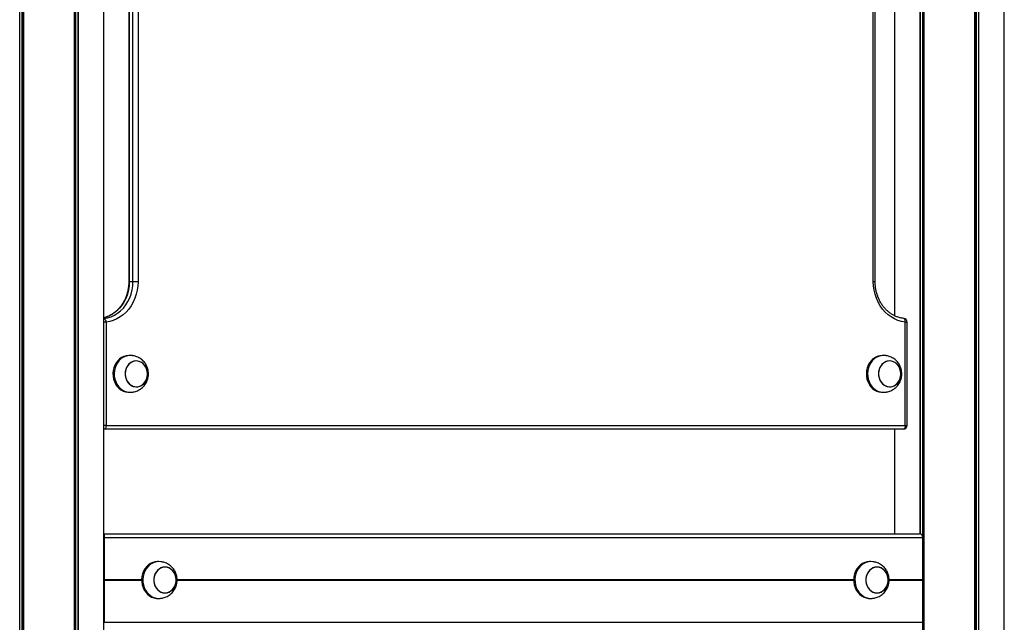
# Model space of a CAD drawing. Units: millimetres. Extents: x 839 to 7341, y 327 to 10042.
# Drawn here: x 4625 to 5425, y 7329 to 7819 of the extents above; entities that cross this region are included whole.
import ezdxf

# ---------------------------------------------------------------- set-up
doc = ezdxf.new("R2010")
doc.units = ezdxf.units.MM
doc.header["$LTSCALE"] = 50

msp = doc.modelspace()

# ---------------------------------------------------------------- linework, layer by layer
at = {"color": 7, "linetype": 'Continuous', "lineweight": 25}
for p, q in [((5356.7, 7401.08), (5356.7, 8299.16)), ((5356.84, 7401.04), (5356.84, 8299.16)), ((5359.86, 6501.16), (5359.86, 8299.16)), ((5359.97, 6501.16), (5359.97, 8299.16)), ((5401.16, 6501.16), (5401.16, 8299.16)), ((5401.27, 6501.16), (5401.27, 8299.16)), ((5404.29, 6501.16), (5404.29, 8299.16)), ((5404.43, 6501.16), (5404.43, 8299.16)), ((5425.03, 6501.16), (5425.03, 8299.16)), ((4624.8, 6501.16), (4624.8, 8219.16)), ((4624.95, 6501.16), (4624.95, 8219.16)), ((4627.97, 6501.16), (4627.97, 8219.16)), ((4628.07, 6501.16), (4628.07, 8219.16)), ((4669.26, 6501.16), (4669.26, 8219.16)), ((4669.37, 6501.16), (4669.37, 8219.16)), ((4672.39, 6501.16), (4672.39, 8219.16)), ((4672.53, 6501.16), (4672.53, 8219.16)), ((4693.13, 6501.16), (4693.13, 8219.16)), ((4693.3, 7576.87), (4693.3, 8015.44)), ((5336.11, 7578.34), (5336.11, 8013.99)), ((4713.46, 7986.16), (4713.46, 7606.16)), ((4713.86, 7986.16), (4713.86, 7606.16)), ((4716.86, 7606.16), (4716.86, 7986.16)), ((4720.96, 7986.16), (4720.96, 7606.16)), ((5318.52, 7606.16), (5318.52, 7986.16)), ((5320.02, 7606.16), (5320.02, 7986.16)), ((4713.86, 7606.16), (4716.86, 7606.16)), ((4716.86, 7606.16), (4720.96, 7606.16)), ((4694.98, 7573.29), (4694.98, 7489.16)), ((5344.5, 7489.16), (5344.5, 7573.29)), ((5346, 7489.16), (5346, 7573.29)), ((4714.6, 7546.16), (4713.6, 7546.16)), ((5326.88, 7546.16), (5325.88, 7546.16)), ((4713.6, 7516.16), (4714.6, 7516.16)), ((5325.88, 7516.16), (5326.88, 7516.16)), ((4693.48, 7486.16), (4693.13, 7486.16)), ((4693.3, 7401.16), (4693.3, 7486.16)), ((5343, 7486.16), (4693.48, 7486.16)), ((4694.98, 7489.16), (5344.5, 7489.16)), ((5336.11, 7401.16), (5336.11, 7486.16)), ((4693.34, 7401.16), (4693.13, 7401.16)), ((4693.13, 7398.66), (4693.39, 7398.66)), ((4693.34, 7401.16), (5356.14, 7401.16)), ((4693.42, 7398.46), (4693.42, 7377.16)), ((4693.79, 7363.96), (4693.79, 7398.16)), ((4693.79, 7398.16), (5358.69, 7398.16)), ((5358.69, 7363.96), (5358.69, 7398.16)), ((4693.13, 7379.16), (4693.42, 7379.16)), ((4737.9, 7378.55), (4736.9, 7378.55)), ((5316.58, 7378.55), (5315.58, 7378.55)), ((4693.39, 7376.96), (4693.13, 7376.96)), ((4693.13, 7374.46), (4693.39, 7374.46)), ((4693.13, 7373.11), (4693.42, 7373.11)), ((4693.13, 7370.26), (4693.42, 7370.26)), ((4693.42, 7374.26), (4693.42, 7353.06)), ((4742.9, 7374.05), (4742.9, 7374.05)), ((5321.59, 7374.05), (5321.58, 7374.05)), ((4693.79, 7363.86), (4693.78, 7363.76)), ((4693.78, 7363.55), (4693.79, 7363.46)), ((4693.79, 7329.16), (4693.79, 7363.35)), ((5358.61, 7363.76), (5358.66, 7363.86)), ((5358.66, 7363.46), (5358.61, 7363.55)), ((5358.69, 7329.16), (5358.69, 7363.35)), ((4693.13, 7357.05), (4693.42, 7357.05)), ((4693.13, 7354.2), (4693.42, 7354.2)), ((4693.39, 7352.86), (4693.13, 7352.86)), ((4693.13, 7350.36), (4693.39, 7350.36)), ((4693.42, 7350.16), (4693.42, 7328.86)), ((4736.9, 7348.55), (4737.9, 7348.55)), ((4742.9, 7353.05), (4742.9, 7353.05)), ((5315.58, 7348.55), (5316.58, 7348.55)), ((5321.58, 7353.05), (5321.59, 7353.05)), ((4693.79, 7329.16), (5358.69, 7329.16))]:
    msp.add_line(p, q, dxfattribs=at)
at = {"color": 8, "linetype": 'Continuous', "lineweight": 25}
for p, q in [((5358.74, 6501.16), (5358.74, 8299.16)), ((5358.97, 6501.16), (5358.97, 8299.16)), ((5402.16, 6501.16), (5402.16, 8299.16)), ((5402.39, 6501.16), (5402.39, 8299.16)), ((4626.84, 6501.16), (4626.84, 8219.16)), ((4627.07, 6501.16), (4627.07, 8219.16)), ((4670.26, 6501.16), (4670.26, 8219.16)), ((4670.49, 6501.16), (4670.49, 8219.16)), ((4713.46, 7606.16), (4713.86, 7606.16)), ((5318.52, 7606.16), (5320.02, 7606.16)), ((4693.13, 7576.27), (4693.24, 7576.28)), ((4693.13, 7576.28), (4693.24, 7576.28)), ((4694.98, 7573.29), (4693.13, 7573.29)), ((5344.5, 7573.29), (5346, 7573.29)), ((4694.98, 7489.16), (4693.13, 7489.16)), ((4693.48, 7486.16), (4693.13, 7486.19)), ((5344.5, 7489.16), (5346, 7489.16)), ((4693.13, 7398.46), (4693.42, 7398.46)), ((4693.13, 7374.26), (4693.42, 7374.26)), ((4693.78, 7363.76), (4723.91, 7363.76)), ((4693.78, 7363.55), (4723.91, 7363.55)), ((4693.79, 7363.96), (4723.91, 7363.96)), ((4693.79, 7363.86), (4723.91, 7363.86)), ((4693.79, 7363.46), (4723.91, 7363.46)), ((4693.79, 7363.35), (4723.91, 7363.35)), ((4752.69, 7363.96), (5302.6, 7363.96)), ((4752.7, 7363.86), (5302.59, 7363.86)), ((4752.71, 7363.76), (5302.59, 7363.76)), ((4752.72, 7363.55), (5302.59, 7363.55)), ((4752.72, 7363.46), (5302.59, 7363.46)), ((4752.72, 7363.35), (5302.59, 7363.35)), ((5331.38, 7363.96), (5358.69, 7363.96)), ((5331.38, 7363.86), (5358.66, 7363.86)), ((5331.39, 7363.76), (5358.61, 7363.76)), ((5331.4, 7363.46), (5358.66, 7363.46)), ((5331.4, 7363.35), (5358.69, 7363.35)), ((5331.41, 7363.55), (5358.61, 7363.55)), ((4693.13, 7353.06), (4693.42, 7353.06)), ((4693.13, 7350.16), (4693.42, 7350.16))]:
    msp.add_line(p, q, dxfattribs=at)
at = {"color": 8, "linetype": 'Continuous', "lineweight": 25, "flags": 128}
for points in [[(4713.86, 7606.16), (4713.7, 7602.75), (4713.19, 7599.39), (4712.36, 7596.11), (4711.22, 7592.97), (4709.77, 7589.99), (4708.04, 7587.22), (4706.04, 7584.7), (4703.82, 7582.46), (4701.38, 7580.52), (4698.77, 7578.92), (4696.02, 7577.67), (4693.17, 7576.78), (4693.13, 7576.78)], [(5344.5, 7573.29), (5344.52, 7573.88), (5344.48, 7574.44), (5344.38, 7574.95), (5344.23, 7575.41), (5344.03, 7575.78), (5343.79, 7576.05), (5343.52, 7576.22), (5343.31, 7576.28)]]:
    msp.add_lwpolyline(points, dxfattribs=at)
at = {"color": 7, "linetype": 'Continuous', "lineweight": 25, "flags": 128}
for points in [[(4693.24, 7576.28), (4696.17, 7576.78), (4699.02, 7577.67), (4701.77, 7578.92), (4704.38, 7580.52), (4706.82, 7582.46), (4709.04, 7584.7), (4711.04, 7587.22), (4712.77, 7589.99), (4714.22, 7592.97), (4715.36, 7596.11), (4716.19, 7599.39), (4716.7, 7602.75), (4716.86, 7606.16)], [(4720.96, 7606.16), (4720.8, 7602.68), (4720.33, 7599.23), (4719.54, 7595.87), (4718.44, 7592.62), (4717.06, 7589.52), (4715.4, 7586.6), (4713.49, 7583.91), (4711.34, 7581.46), (4708.98, 7579.29), (4706.43, 7577.42), (4703.73, 7575.87), (4700.89, 7574.66), (4697.97, 7573.79), (4694.98, 7573.29)], [(5344.5, 7573.29), (5341.51, 7573.79), (5338.59, 7574.66), (5335.76, 7575.87), (5333.05, 7577.42), (5330.5, 7579.29), (5328.14, 7581.46), (5325.99, 7583.91), (5324.08, 7586.6), (5322.42, 7589.52), (5321.04, 7592.62), (5319.94, 7595.87), (5319.15, 7599.23), (5318.68, 7602.68), (5318.52, 7606.16)], [(4693.24, 7576.28), (4693.54, 7576.22), (4693.84, 7576.05), (4694.12, 7575.78), (4694.37, 7575.41), (4694.6, 7574.95), (4694.78, 7574.44), (4694.91, 7573.88), (4694.98, 7573.29)], [(4713.6, 7546.16), (4713.43, 7546.16), (4711.45, 7545.95), (4709.52, 7545.4), (4707.68, 7544.51), (4705.99, 7543.31), (4704.47, 7541.83), (4703.17, 7540.09), (4702.11, 7538.15), (4701.32, 7536.04), (4700.82, 7533.82), (4700.61, 7531.54), (4700.72, 7529.24)], [(4716.26, 7546.03), (4714.43, 7546.16), (4712.45, 7545.95), (4710.52, 7545.4), (4708.68, 7544.51), (4706.99, 7543.31), (4705.47, 7541.83), (4704.17, 7540.09), (4703.11, 7538.15), (4702.32, 7536.04), (4701.82, 7533.82), (4701.61, 7531.54), (4701.72, 7529.24)], [(5325.88, 7546.16), (5325.71, 7546.16), (5323.73, 7545.95), (5321.8, 7545.4), (5319.96, 7544.51), (5318.27, 7543.31), (5316.75, 7541.83), (5315.45, 7540.09), (5314.39, 7538.15), (5313.6, 7536.04), (5313.1, 7533.82), (5312.89, 7531.54), (5313, 7529.24)], [(5328.54, 7546.03), (5326.71, 7546.16), (5324.73, 7545.95), (5322.8, 7545.4), (5320.96, 7544.51), (5319.27, 7543.31), (5317.75, 7541.83), (5316.45, 7540.09), (5315.39, 7538.15), (5314.6, 7536.04), (5314.1, 7533.82), (5313.89, 7531.54), (5314, 7529.24)], [(4720.76, 7520.74), (4722.4, 7521.17), (4723.94, 7521.93), (4725.33, 7523.01), (4726.53, 7524.36), (4727.5, 7525.95), (4728.19, 7527.71), (4728.59, 7529.6), (4728.69, 7531.53), (4728.47, 7533.45), (4727.96, 7535.3), (4727.16, 7537), (4726.1, 7538.5), (4724.82, 7539.76), (4723.36, 7540.72), (4721.78, 7541.35), (4720.12, 7541.64), (4718.44, 7541.57), (4716.8, 7541.15), (4715.26, 7540.38), (4713.87, 7539.31), (4712.67, 7537.95), (4711.7, 7536.36), (4711.01, 7534.6), (4710.61, 7532.72), (4710.51, 7530.78), (4710.73, 7528.86), (4711.24, 7527.02), (4712.04, 7525.32), (4713.1, 7523.81), (4714.38, 7522.56), (4715.84, 7521.6), (4717.42, 7520.96), (4719.08, 7520.67), (4720.76, 7520.74)], [(4710.58, 7529.82), (4710.95, 7527.93), (4711.61, 7526.15), (4712.54, 7524.54), (4713.72, 7523.15), (4715.09, 7522.04), (4716.62, 7521.24), (4718.25, 7520.77), (4719.92, 7520.66), (4721.59, 7520.91), (4723.18, 7521.51), (4724.66, 7522.43), (4725.96, 7523.65), (4727.05, 7525.13), (4727.88, 7526.81), (4728.43, 7528.64), (4728.68, 7530.56), (4728.62, 7532.5), (4728.25, 7534.39), (4727.59, 7536.17), (4726.66, 7537.78), (4725.48, 7539.16), (4724.11, 7540.28), (4722.58, 7541.08), (4720.95, 7541.54), (4719.28, 7541.65), (4717.61, 7541.4), (4716.02, 7540.81), (4714.54, 7539.88), (4713.24, 7538.66), (4712.15, 7537.18), (4711.32, 7535.5), (4710.77, 7533.67), (4710.52, 7531.75), (4710.58, 7529.82)], [(5333.04, 7520.74), (5334.68, 7521.17), (5336.22, 7521.93), (5337.61, 7523.01), (5338.81, 7524.36), (5339.78, 7525.95), (5340.47, 7527.71), (5340.87, 7529.6), (5340.97, 7531.53), (5340.75, 7533.45), (5340.24, 7535.3), (5339.44, 7537), (5338.38, 7538.5), (5337.1, 7539.76), (5335.64, 7540.72), (5334.06, 7541.35), (5332.4, 7541.64), (5330.72, 7541.57), (5329.08, 7541.15), (5327.54, 7540.38), (5326.15, 7539.31), (5324.95, 7537.95), (5323.98, 7536.36), (5323.29, 7534.6), (5322.89, 7532.72), (5322.79, 7530.78), (5323.01, 7528.86), (5323.52, 7527.02), (5324.32, 7525.32), (5325.38, 7523.81), (5326.66, 7522.56), (5328.12, 7521.6), (5329.7, 7520.96), (5331.36, 7520.67), (5333.04, 7520.74)], [(5322.86, 7529.82), (5323.23, 7527.93), (5323.89, 7526.15), (5324.82, 7524.54), (5326, 7523.15), (5327.37, 7522.04), (5328.9, 7521.24), (5330.53, 7520.77), (5332.2, 7520.66), (5333.87, 7520.91), (5335.46, 7521.51), (5336.94, 7522.43), (5338.24, 7523.65), (5339.33, 7525.13), (5340.16, 7526.81), (5340.71, 7528.64), (5340.96, 7530.56), (5340.9, 7532.5), (5340.53, 7534.39), (5339.87, 7536.17), (5338.94, 7537.78), (5337.76, 7539.16), (5336.39, 7540.28), (5334.86, 7541.08), (5333.23, 7541.54), (5331.56, 7541.65), (5329.89, 7541.4), (5328.3, 7540.81), (5326.82, 7539.88), (5325.52, 7538.66), (5324.43, 7537.18), (5323.6, 7535.5), (5323.05, 7533.67), (5322.8, 7531.75), (5322.86, 7529.82)], [(4700.72, 7529.24), (4701.12, 7526.99), (4701.82, 7524.84), (4702.79, 7522.84), (4704.02, 7521.03), (4705.47, 7519.46), (4707.11, 7518.17), (4708.9, 7517.17), (4710.81, 7516.51), (4712.77, 7516.19), (4713.6, 7516.16)], [(4701.72, 7529.24), (4702.12, 7526.99), (4702.82, 7524.84), (4703.79, 7522.84), (4705.02, 7521.03), (4706.47, 7519.46), (4708.11, 7518.17), (4709.9, 7517.17), (4711.81, 7516.51), (4713.77, 7516.19), (4715.76, 7516.22), (4716.26, 7516.28)], [(5313, 7529.24), (5313.4, 7526.99), (5314.1, 7524.84), (5315.07, 7522.84), (5316.3, 7521.03), (5317.75, 7519.46), (5319.39, 7518.17), (5321.18, 7517.17), (5323.09, 7516.51), (5325.05, 7516.19), (5325.88, 7516.16)], [(5314, 7529.24), (5314.4, 7526.99), (5315.1, 7524.84), (5316.07, 7522.84), (5317.3, 7521.03), (5318.75, 7519.46), (5320.39, 7518.17), (5322.18, 7517.17), (5324.09, 7516.51), (5326.05, 7516.19), (5328.04, 7516.22), (5328.54, 7516.28)], [(4694.98, 7489.16), (4694.95, 7488.57), (4694.87, 7488.01), (4694.73, 7487.49), (4694.54, 7487.04), (4694.31, 7486.66), (4694.05, 7486.39), (4693.77, 7486.22), (4693.48, 7486.16)], [(5344.5, 7489.16), (5344.47, 7488.57), (5344.39, 7488.01), (5344.25, 7487.49), (5344.06, 7487.04), (5343.83, 7486.66), (5343.57, 7486.39), (5343.29, 7486.22), (5343, 7486.16)], [(4736.9, 7378.55), (4734.92, 7378.38), (4732.98, 7377.86), (4731.13, 7377), (4729.43, 7375.82), (4727.89, 7374.36), (4726.57, 7372.65), (4725.49, 7370.72), (4724.67, 7368.62), (4724.15, 7366.41), (4723.92, 7364.13), (4723.99, 7361.83), (4724.37, 7359.58), (4725.05, 7357.42), (4726, 7355.4), (4727.2, 7353.57), (4728.63, 7351.98), (4730.26, 7350.66), (4732.04, 7349.64), (4733.94, 7348.95), (4735.9, 7348.6), (4736.9, 7348.55)], [(4739.56, 7378.43), (4737.9, 7378.55), (4735.92, 7378.38), (4733.98, 7377.86), (4732.13, 7377), (4730.43, 7375.82), (4728.89, 7374.36), (4727.57, 7372.65), (4726.49, 7370.72), (4725.67, 7368.62), (4725.15, 7366.41), (4724.92, 7364.13), (4724.99, 7361.83), (4725.37, 7359.58), (4726.05, 7357.42), (4727, 7355.4), (4728.2, 7353.57), (4729.63, 7351.98), (4731.26, 7350.66), (4733.04, 7349.64), (4734.94, 7348.95), (4736.9, 7348.6), (4738.89, 7348.6), (4739.56, 7348.68)], [(5315.58, 7378.55), (5313.6, 7378.38), (5311.66, 7377.86), (5309.82, 7377), (5308.11, 7375.82), (5306.57, 7374.36), (5305.25, 7372.65), (5304.17, 7370.72), (5303.36, 7368.62), (5302.83, 7366.41), (5302.6, 7364.13), (5302.68, 7361.83), (5303.06, 7359.58), (5303.73, 7357.42), (5304.68, 7355.4), (5305.88, 7353.57), (5307.32, 7351.98), (5308.94, 7350.66), (5310.73, 7349.64), (5312.62, 7348.95), (5314.59, 7348.6), (5315.58, 7348.55)], [(5318.24, 7378.43), (5316.58, 7378.55), (5314.6, 7378.38), (5312.66, 7377.86), (5310.82, 7377), (5309.11, 7375.82), (5307.57, 7374.36), (5306.25, 7372.65), (5305.17, 7370.72), (5304.36, 7368.62), (5303.83, 7366.41), (5303.6, 7364.13), (5303.68, 7361.83), (5304.06, 7359.58), (5304.73, 7357.42), (5305.68, 7355.4), (5306.88, 7353.57), (5308.32, 7351.98), (5309.94, 7350.66), (5311.73, 7349.64), (5313.62, 7348.95), (5315.59, 7348.6), (5317.58, 7348.6), (5318.25, 7348.68)], [(4739.26, 7353.94), (4740.85, 7353.33), (4742.51, 7353.06), (4744.19, 7353.16), (4745.82, 7353.61), (4747.35, 7354.4), (4748.73, 7355.5), (4749.92, 7356.87), (4750.86, 7358.47), (4751.53, 7360.25), (4751.91, 7362.13), (4751.99, 7364.07), (4751.75, 7365.99), (4751.21, 7367.82), (4750.39, 7369.51), (4749.31, 7371), (4748.02, 7372.23), (4746.55, 7373.17), (4744.96, 7373.78), (4743.3, 7374.04), (4741.62, 7373.95), (4739.99, 7373.5), (4738.46, 7372.71), (4737.07, 7371.61), (4735.89, 7370.24), (4734.95, 7368.64), (4734.27, 7366.86), (4733.89, 7364.97), (4733.82, 7363.04), (4734.06, 7361.12), (4734.6, 7359.28), (4735.42, 7357.59), (4736.49, 7356.11), (4737.79, 7354.87), (4739.26, 7353.94)], [(4742.9, 7374.05), (4741.23, 7373.88), (4739.61, 7373.35), (4738.11, 7372.48), (4736.77, 7371.31), (4735.64, 7369.88), (4734.76, 7368.23), (4734.15, 7366.43), (4733.84, 7364.52), (4733.84, 7362.59), (4734.15, 7360.68), (4734.76, 7358.87), (4735.64, 7357.23), (4736.77, 7355.79), (4738.11, 7354.63), (4739.61, 7353.76), (4741.23, 7353.23), (4742.9, 7353.05), (4744.57, 7353.23), (4746.18, 7353.76), (4747.69, 7354.63), (4749.02, 7355.79), (4750.16, 7357.23), (4751.04, 7358.87), (4751.64, 7360.68), (4751.95, 7362.59), (4751.95, 7364.52), (4751.64, 7366.43), (4751.04, 7368.23), (4750.16, 7369.88), (4749.02, 7371.31), (4747.69, 7372.48), (4746.18, 7373.35), (4744.57, 7373.88), (4742.9, 7374.05)], [(5317.94, 7353.94), (5319.53, 7353.33), (5321.19, 7353.06), (5322.87, 7353.16), (5324.5, 7353.61), (5326.03, 7354.4), (5327.42, 7355.5), (5328.6, 7356.87), (5329.54, 7358.47), (5330.22, 7360.25), (5330.6, 7362.13), (5330.67, 7364.07), (5330.43, 7365.99), (5329.89, 7367.82), (5329.07, 7369.51), (5328, 7371), (5326.7, 7372.23), (5325.23, 7373.17), (5323.64, 7373.78), (5321.98, 7374.04), (5320.3, 7373.95), (5318.67, 7373.5), (5317.14, 7372.71), (5315.76, 7371.61), (5314.57, 7370.24), (5313.63, 7368.64), (5312.96, 7366.86), (5312.58, 7364.97), (5312.5, 7363.04), (5312.74, 7361.12), (5313.28, 7359.28), (5314.1, 7357.59), (5315.18, 7356.11), (5316.47, 7354.87), (5317.94, 7353.94)], [(5321.58, 7374.05), (5319.91, 7373.88), (5318.3, 7373.35), (5316.79, 7372.48), (5315.46, 7371.31), (5314.32, 7369.88), (5313.44, 7368.23), (5312.84, 7366.43), (5312.53, 7364.52), (5312.53, 7362.59), (5312.84, 7360.68), (5313.44, 7358.87), (5314.32, 7357.23), (5315.46, 7355.79), (5316.79, 7354.63), (5318.3, 7353.76), (5319.91, 7353.23), (5321.58, 7353.05), (5323.25, 7353.23), (5324.87, 7353.76), (5326.37, 7354.63), (5327.71, 7355.79), (5328.84, 7357.23), (5329.72, 7358.87), (5330.33, 7360.68), (5330.64, 7362.59), (5330.64, 7364.52), (5330.33, 7366.43), (5329.72, 7368.23), (5328.84, 7369.88), (5327.71, 7371.31), (5326.37, 7372.48), (5324.87, 7373.35), (5323.25, 7373.88), (5321.58, 7374.05)]]:
    msp.add_lwpolyline(points, dxfattribs=at)
at = {"color": 7, "linetype": 'Continuous', "lineweight": 25}
for centre, start, end in [((5343, 7573.29), 0, 83.98272), ((5343, 7489.16), 270, 0)]:
    msp.add_arc(centre, 3, start, end, dxfattribs=at)
for centre, major_axis, ratio, start_param, end_param in [((4693.34, 7398.16), (0, 3), 0.150103, 4.712389, 6.283185), ((4693.39, 7398.46), (0, 0.2), 0.150103, 4.712389, 6.283185), ((5356.14, 7398.16), (0, 3), 0.849897, 4.712389, 6.283185), ((4693.39, 7377.16), (0, 0.2), 0.150103, 3.141593, 4.712389), ((4693.39, 7374.26), (0, 0.2), 0.150103, 4.712389, 6.283185), ((4693.81, 7363.66), (0, 0.2), 0.150103, 1.029744, 2.111848), ((4693.76, 7363.96), (0, 0.2), 0.150103, 4.171337, 4.712389), ((4693.76, 7363.35), (0, 0.2), 0.150103, 4.712389, 5.253441), ((5358.76, 7363.66), (0, 0.2), 0.849897, 1.029744, 2.111848), ((5358.52, 7363.96), (0, 0.2), 0.849897, 4.171337, 4.712389), ((5358.52, 7363.35), (0, 0.2), 0.849897, 4.712389, 5.253441), ((4693.39, 7353.06), (0, 0.2), 0.150103, 3.141593, 4.712389), ((4693.39, 7350.16), (0, 0.2), 0.150103, 4.712389, 6.283185)]:
    msp.add_ellipse(centre, major_axis=major_axis, ratio=ratio, start_param=start_param, end_param=end_param, dxfattribs=at)
for points, knots in [([(4713.46, 7606.16), (4713.45, 7605.64), (4713.43, 7604.09), (4713.2, 7601.54), (4712.67, 7598.53), (4711.87, 7595.61), (4710.83, 7592.8), (4709.55, 7590.13), (4708.04, 7587.63), (4706.33, 7585.32), (4704.43, 7583.22), (4702.36, 7581.37), (4700.13, 7579.77), (4697.78, 7578.45), (4695.44, 7577.44), (4693.86, 7577.01), (4693.13, 7576.81)], [0, 0, 0, 0, 0.037987, 0.112443, 0.186909, 0.261371, 0.335836, 0.410319, 0.484835, 0.559407, 0.634071, 0.708859, 0.783814, 0.858972, 0.934363, 1, 1, 1, 1]), ([(5343.31, 7576.28), (5342.89, 7576.33), (5341.59, 7576.49), (5339.45, 7576.99), (5336.93, 7577.88), (5334.51, 7579.07), (5332.2, 7580.55), (5330.04, 7582.29), (5328.04, 7584.29), (5326.22, 7586.51), (5324.61, 7588.93), (5323.22, 7591.54), (5322.06, 7594.3), (5321.15, 7597.18), (5320.49, 7600.15), (5320.09, 7603.16), (5320.04, 7605.17), (5320.02, 7606.16)], [0, 0, 0, 0, 0.034548, 0.104587, 0.17456, 0.244364, 0.313967, 0.383357, 0.452557, 0.521587, 0.590476, 0.65926, 0.727962, 0.796603, 0.8652, 0.933763, 1, 1, 1, 1]), ([(4729.43, 7531.16), (4729.4, 7531.91), (4729.35, 7532.97), (4729.07, 7534.51), (4728.73, 7535.81), (4728.17, 7537.3), (4727.41, 7538.79), (4726.45, 7540.25), (4725.29, 7541.62), (4723.96, 7542.85), (4722.47, 7543.9), (4720.9, 7544.74), (4719.32, 7545.36), (4717.96, 7545.73), (4716.95, 7545.93), (4716.45, 7546.01), (4716.28, 7546.03), (4716.26, 7546.03)], [0, 0, 0, 0, 0.102915, 0.144481, 0.213484, 0.285174, 0.361944, 0.441773, 0.523642, 0.606604, 0.68971, 0.771694, 0.850229, 0.920124, 0.964737, 0.996008, 1, 1, 1, 1]), ([(5341.71, 7531.16), (5341.68, 7531.91), (5341.63, 7532.97), (5341.35, 7534.51), (5341.01, 7535.81), (5340.45, 7537.3), (5339.69, 7538.79), (5338.73, 7540.25), (5337.57, 7541.62), (5336.24, 7542.85), (5334.75, 7543.9), (5333.18, 7544.74), (5331.6, 7545.36), (5330.24, 7545.73), (5329.23, 7545.93), (5328.73, 7546.01), (5328.56, 7546.03), (5328.54, 7546.03)], [0, 0, 0, 0, 0.1029147, 0.1444815, 0.2134828, 0.2851722, 0.3619417, 0.4417709, 0.5236434, 0.6066008, 0.6897065, 0.7716952, 0.8502253, 0.9201246, 0.9647384, 0.9960081, 1, 1, 1, 1]), ([(4716.26, 7516.28), (4716.43, 7516.31), (4716.82, 7516.37), (4717.73, 7516.54), (4719, 7516.85), (4720.59, 7517.43), (4722.29, 7518.3), (4723.9, 7519.41), (4725.35, 7520.75), (4726.61, 7522.27), (4727.64, 7523.91), (4728.41, 7525.58), (4728.9, 7527.09), (4729.21, 7528.48), (4729.39, 7529.79), (4729.41, 7530.71), (4729.43, 7531.16)], [0, 0, 0, 0, 0.031747, 0.070723, 0.129149, 0.212072, 0.299948, 0.389585, 0.479693, 0.56963, 0.658515, 0.744158, 0.819405, 0.875418, 0.938727, 1, 1, 1, 1]), ([(5328.54, 7516.28), (5328.71, 7516.31), (5329.1, 7516.37), (5330.01, 7516.54), (5331.28, 7516.85), (5332.87, 7517.43), (5334.57, 7518.3), (5336.18, 7519.41), (5337.63, 7520.75), (5338.89, 7522.27), (5339.92, 7523.91), (5340.69, 7525.58), (5341.18, 7527.09), (5341.49, 7528.48), (5341.67, 7529.79), (5341.69, 7530.71), (5341.71, 7531.16)], [0, 0, 0, 0, 0.0317465, 0.0707274, 0.1291478, 0.2120706, 0.2999512, 0.389588, 0.4796914, 0.5696314, 0.6585189, 0.7441579, 0.819407, 0.8754189, 0.9387275, 1, 1, 1, 1]), ([(4752.72, 7363.55), (4752.69, 7364.31), (4752.65, 7365.37), (4752.37, 7366.91), (4752.03, 7368.2), (4751.47, 7369.7), (4750.71, 7371.19), (4749.75, 7372.65), (4748.59, 7374.01), (4747.26, 7375.24), (4745.77, 7376.29), (4744.2, 7377.14), (4742.62, 7377.76), (4741.26, 7378.13), (4740.24, 7378.33), (4739.74, 7378.4), (4739.58, 7378.43), (4739.56, 7378.43)], [0, 0, 0, 0, 0.102915, 0.14448, 0.213478, 0.285171, 0.36194, 0.44177, 0.52364, 0.606602, 0.689712, 0.771693, 0.850225, 0.92012, 0.964739, 0.996009, 1, 1, 1, 1]), ([(5331.41, 7363.55), (5331.38, 7364.31), (5331.33, 7365.37), (5331.05, 7366.91), (5330.71, 7368.2), (5330.15, 7369.7), (5329.4, 7371.19), (5328.43, 7372.65), (5327.27, 7374.01), (5325.94, 7375.24), (5324.46, 7376.29), (5322.88, 7377.14), (5321.3, 7377.76), (5319.94, 7378.13), (5318.93, 7378.33), (5318.43, 7378.4), (5318.26, 7378.43), (5318.24, 7378.43)], [0, 0, 0, 0, 0.102915, 0.144479, 0.213478, 0.28517, 0.36194, 0.441769, 0.52364, 0.606601, 0.689707, 0.771694, 0.850225, 0.920115, 0.964739, 0.996008, 1, 1, 1, 1]), ([(4739.56, 7348.68), (4739.73, 7348.7), (4740.12, 7348.76), (4741.03, 7348.93), (4742.29, 7349.25), (4743.88, 7349.82), (4745.59, 7350.69), (4747.2, 7351.81), (4748.65, 7353.15), (4749.91, 7354.66), (4750.94, 7356.31), (4751.71, 7357.97), (4752.2, 7359.49), (4752.51, 7360.88), (4752.69, 7362.19), (4752.71, 7363.11), (4752.72, 7363.55)], [0, 0, 0, 0, 0.031746, 0.070727, 0.129153, 0.212075, 0.299951, 0.389583, 0.479696, 0.569627, 0.658515, 0.744158, 0.819403, 0.875415, 0.938725, 1, 1, 1, 1]), ([(5318.24, 7348.68), (5318.41, 7348.7), (5318.8, 7348.76), (5319.71, 7348.93), (5320.98, 7349.25), (5322.57, 7349.82), (5324.27, 7350.69), (5325.88, 7351.81), (5327.34, 7353.15), (5328.59, 7354.66), (5329.62, 7356.31), (5330.39, 7357.97), (5330.88, 7359.49), (5331.19, 7360.88), (5331.37, 7362.19), (5331.4, 7363.11), (5331.41, 7363.55)], [0, 0, 0, 0, 0.031747, 0.070727, 0.129148, 0.21207, 0.29995, 0.389587, 0.479692, 0.56963, 0.658517, 0.744158, 0.819405, 0.875416, 0.938725, 1, 1, 1, 1])]:
    msp.add_open_spline(points, degree=3, knots=knots, dxfattribs=at)

doc.saveas('drawing.dxf')
